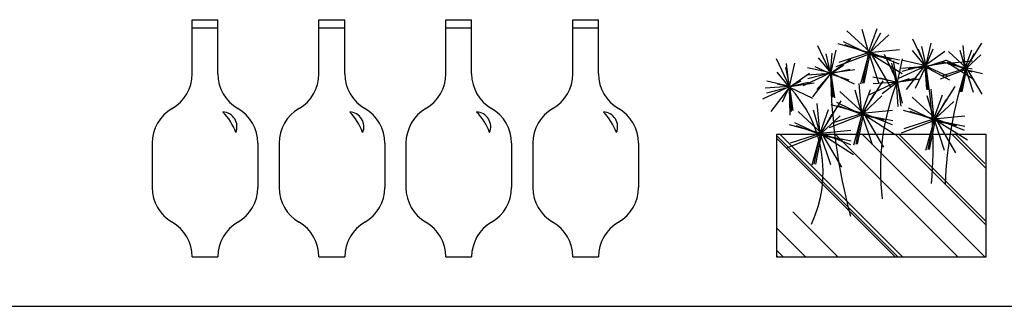
# Model space of a CAD drawing. Units: millimetres. Extents: x 0 to 33.6, y 0 to 26.
# Drawn here: x 9.1 to 10.3, y 5.2 to 5.6 of the extents above; entities that cross this region are included whole.
import ezdxf

# ---------------------------------------------------------------- set-up
doc = ezdxf.new("R2010")
doc.units = ezdxf.units.MM

msp = doc.modelspace()

# ---------------------------------------------------------------- hatches: boundary and pattern name
h = msp.add_hatch()
h.set_pattern_fill('AR-RROOF', color=256, scale=0.08, angle=45, style=0)
h.set_pattern_definition([(135, (38.06502, 3.55388), (-0.06788225, 0.18101934), [1.2, -0.16, 0.4, -0.08]), (135, (38.01807, 3.6574), (0.1318047, 0.0186676), [0.24, -0.0264, 0.48, -0.06]), (135, (38.084817, 3.630246), (-0.2562555, 0.33205734), [0.64, -0.112, 0.32, -0.08])])
h.paths.add_polyline_path([(10.0464, 5.4428), (10.0464, 5.2883), (10.3111, 5.2883), (10.3111, 5.4428)])

# ---------------------------------------------------------------- linework, layer by layer
for p, q in [((9.3087, 5.519), (9.3087, 5.5874)), ((9.3087, 5.5874), (9.3412, 5.5874)), ((9.3412, 5.519), (9.3412, 5.5874)), ((9.4688, 5.5874), (9.5014, 5.5874)), ((9.4688, 5.519), (9.4688, 5.5874)), ((9.5014, 5.519), (9.5014, 5.5874)), ((9.629, 5.519), (9.629, 5.5874)), ((9.629, 5.5874), (9.6615, 5.5874)), ((9.6615, 5.519), (9.6615, 5.5874)), ((9.7892, 5.5874), (9.8217, 5.5874)), ((9.7892, 5.519), (9.7892, 5.5874)), ((9.8217, 5.519), (9.8217, 5.5874)), ((9.3087, 5.577), (9.3412, 5.577)), ((9.4688, 5.577), (9.5014, 5.577)), ((9.629, 5.577), (9.6615, 5.577)), ((9.7892, 5.577), (9.8217, 5.577)), ((10.1645, 5.5464), (10.135, 5.5734)), ((10.1632, 5.544), (10.1543, 5.5751)), ((10.1626, 5.5462), (10.1735, 5.5762)), ((10.1632, 5.544), (10.178, 5.5707)), ((10.1626, 5.5462), (10.124, 5.5568)), ((10.1632, 5.544), (10.1309, 5.5595)), ((10.1645, 5.5464), (10.188, 5.5681)), ((10.2348, 5.5282), (10.2185, 5.563)), ((10.2348, 5.5282), (10.2414, 5.5576)), ((10.2848, 5.5251), (10.3054, 5.5576)), ((10.115, 5.5195), (10.0987, 5.5543)), ((10.1147, 5.5202), (10.1092, 5.5442)), ((10.1146, 5.5191), (10.1168, 5.5452)), ((10.115, 5.5195), (10.1215, 5.5489)), ((10.1632, 5.544), (10.1212, 5.528)), ((10.1645, 5.5464), (10.1249, 5.5335)), ((10.1628, 5.5446), (10.1327, 5.5555)), ((10.1628, 5.5446), (10.1522, 5.506)), ((10.1626, 5.5462), (10.1548, 5.5072)), ((10.1645, 5.5464), (10.1568, 5.5074)), ((10.1626, 5.5462), (10.2016, 5.5498)), ((10.1626, 5.5462), (10.2048, 5.5195)), ((10.1628, 5.5446), (10.2017, 5.5368)), ((10.1632, 5.544), (10.191, 5.5377)), ((10.1632, 5.544), (10.1757, 5.5068)), ((10.1645, 5.5464), (10.2009, 5.5319)), ((10.1645, 5.5464), (10.1899, 5.5033)), ((10.2337, 5.5297), (10.2179, 5.5486)), ((10.2344, 5.5278), (10.2257, 5.5496)), ((10.2351, 5.5294), (10.2297, 5.5534)), ((10.2337, 5.5297), (10.2588, 5.5475)), ((10.2344, 5.5278), (10.2442, 5.5507)), ((10.2862, 5.5264), (10.2635, 5.5472)), ((10.2852, 5.5246), (10.2783, 5.5485)), ((10.2848, 5.5251), (10.282, 5.555)), ((10.2847, 5.5263), (10.2931, 5.5494)), ((10.2852, 5.5246), (10.2965, 5.5451)), ((10.0627, 5.5032), (10.0464, 5.538)), ((10.0623, 5.5028), (10.059, 5.5322)), ((10.0627, 5.5032), (10.0693, 5.5326)), ((10.1152, 5.5203), (10.0994, 5.5391)), ((10.1152, 5.5203), (10.1403, 5.5381)), ((10.1989, 5.5086), (10.1826, 5.5434)), ((10.1973, 5.5085), (10.1919, 5.5325)), ((10.1985, 5.5082), (10.1941, 5.5354)), ((10.1989, 5.5086), (10.2054, 5.538)), ((10.2351, 5.5294), (10.2057, 5.5359)), ((10.2344, 5.5278), (10.2606, 5.5365)), ((10.2348, 5.5282), (10.2588, 5.5337)), ((10.2351, 5.5294), (10.2656, 5.5338)), ((10.2847, 5.5263), (10.255, 5.5344)), ((10.2852, 5.5246), (10.2603, 5.5365)), ((10.2848, 5.5251), (10.2617, 5.5335)), ((10.2633, 5.5327), (10.2933, 5.5355)), ((10.2633, 5.5327), (10.2958, 5.5121)), ((10.2634, 5.5315), (10.2934, 5.5255)), ((10.2648, 5.5328), (10.2928, 5.5216)), ((10.2862, 5.5264), (10.3042, 5.5431)), ((10.0629, 5.5022), (10.0471, 5.521)), ((10.0634, 5.5033), (10.058, 5.5273)), ((10.0629, 5.5022), (10.088, 5.52)), ((10.1147, 5.5202), (10.0799, 5.5039)), ((10.115, 5.5195), (10.0845, 5.5173)), ((10.1147, 5.5202), (10.0853, 5.5267)), ((10.1152, 5.5203), (10.0861, 5.5127)), ((10.1152, 5.5203), (10.0916, 5.4899)), ((10.1146, 5.5191), (10.095, 5.5278)), ((10.1146, 5.5191), (10.0972, 5.4995)), ((10.1146, 5.5191), (10.1309, 5.53)), ((10.1146, 5.5191), (10.1375, 5.5115)), ((10.1147, 5.5202), (10.1451, 5.5246)), ((10.1147, 5.5202), (10.1169, 5.4897)), ((10.115, 5.5195), (10.139, 5.5249)), ((10.115, 5.5195), (10.1194, 5.489)), ((10.1152, 5.5203), (10.1174, 5.4898)), ((10.1152, 5.5203), (10.1442, 5.5066)), ((10.2351, 5.5294), (10.2003, 5.5131)), ((10.2348, 5.5282), (10.2043, 5.526)), ((10.2337, 5.5297), (10.2045, 5.5222)), ((10.2337, 5.5297), (10.2101, 5.4993)), ((10.2344, 5.5278), (10.2126, 5.5256)), ((10.2344, 5.5278), (10.2214, 5.5006)), ((10.2337, 5.5297), (10.2358, 5.4992)), ((10.2337, 5.5297), (10.2626, 5.5161)), ((10.2344, 5.5278), (10.2649, 5.5115)), ((10.2348, 5.5282), (10.2392, 5.4977)), ((10.2351, 5.5294), (10.2373, 5.4989)), ((10.2852, 5.5246), (10.2529, 5.5122)), ((10.2862, 5.5264), (10.2557, 5.5165)), ((10.2848, 5.5251), (10.2766, 5.4954)), ((10.2847, 5.5263), (10.2787, 5.4963)), ((10.2862, 5.5264), (10.2802, 5.4964)), ((10.2852, 5.5246), (10.2947, 5.496)), ((10.2852, 5.5246), (10.3065, 5.5197)), ((10.2862, 5.5264), (10.3057, 5.4933)), ((10.0634, 5.5033), (10.034, 5.5099)), ((10.0623, 5.5028), (10.0775, 5.5104)), ((10.0627, 5.5032), (10.0867, 5.5086)), ((10.0634, 5.5033), (10.0939, 5.5077)), ((10.1542, 5.4679), (10.1506, 5.5068)), ((10.1542, 5.4679), (10.181, 5.5101)), ((10.1973, 5.5085), (10.1625, 5.4922)), ((10.1973, 5.5085), (10.1679, 5.515)), ((10.1989, 5.5086), (10.1684, 5.5064)), ((10.1985, 5.5082), (10.1767, 5.5137)), ((10.1985, 5.5082), (10.1796, 5.4939)), ((10.1973, 5.5085), (10.2278, 5.5129)), ((10.1973, 5.5085), (10.1995, 5.478)), ((10.1985, 5.5082), (10.2141, 5.5131)), ((10.1985, 5.5082), (10.205, 5.4821)), ((10.1989, 5.5086), (10.2229, 5.5141)), ((10.1989, 5.5086), (10.2033, 5.4782)), ((10.0634, 5.5033), (10.0286, 5.487)), ((10.0627, 5.5032), (10.0322, 5.501)), ((10.0629, 5.5022), (10.0337, 5.4946)), ((10.0629, 5.5022), (10.0393, 5.4718)), ((10.0623, 5.5028), (10.047, 5.506)), ((10.0623, 5.5028), (10.0536, 5.4832)), ((10.0623, 5.5028), (10.0634, 5.4669)), ((10.0623, 5.5028), (10.0623, 5.5028)), ((10.0623, 5.5028), (10.0623, 5.5028)), ((10.0627, 5.5032), (10.0671, 5.4727)), ((10.0629, 5.5022), (10.065, 5.4717)), ((10.0629, 5.5022), (10.0919, 5.4885)), ((10.0634, 5.5033), (10.0656, 5.4728)), ((10.156, 5.4696), (10.1265, 5.4967)), ((10.1547, 5.4673), (10.1458, 5.4983)), ((10.1541, 5.4695), (10.165, 5.4995)), ((10.1547, 5.4673), (10.1695, 5.4939)), ((10.2452, 5.4609), (10.2416, 5.4998)), ((10.2452, 5.4609), (10.2719, 5.5031)), ((10.1015, 5.4426), (10.0978, 5.4816)), ((10.1015, 5.4426), (10.1282, 5.4849)), ((10.1547, 5.4673), (10.1224, 5.4828)), ((10.156, 5.4696), (10.1794, 5.4914)), ((10.247, 5.4626), (10.2175, 5.4896)), ((10.2457, 5.4603), (10.2367, 5.4913)), ((10.245, 5.4624), (10.256, 5.4925)), ((10.2457, 5.4603), (10.2605, 5.4869)), ((10.247, 5.4626), (10.2704, 5.4844)), ((10.1033, 5.4444), (10.0737, 5.4714)), ((10.1019, 5.442), (10.093, 5.4731)), ((10.1013, 5.4442), (10.1122, 5.4742)), ((10.1541, 5.4695), (10.1155, 5.48)), ((10.156, 5.4696), (10.1164, 5.4567)), ((10.1542, 5.4679), (10.1242, 5.4788)), ((10.1541, 5.4695), (10.1463, 5.4305)), ((10.156, 5.4696), (10.1482, 5.4306)), ((10.1541, 5.4695), (10.193, 5.4731)), ((10.1541, 5.4695), (10.1963, 5.4427)), ((10.156, 5.4696), (10.1814, 5.4266)), ((10.156, 5.4696), (10.1923, 5.4551)), ((10.245, 5.4624), (10.2065, 5.473)), ((10.2457, 5.4603), (10.2134, 5.4758)), ((10.2452, 5.4609), (10.2152, 5.4718)), ((10.1019, 5.442), (10.0696, 5.4575)), ((10.1019, 5.442), (10.1167, 5.4687)), ((10.1033, 5.4444), (10.1267, 5.4661)), ((10.1547, 5.4673), (10.1127, 5.4512)), ((10.1542, 5.4679), (10.1436, 5.4293)), ((10.1542, 5.4679), (10.1932, 5.4601)), ((10.1547, 5.4673), (10.1671, 5.4301)), ((10.1547, 5.4673), (10.1824, 5.4609)), ((10.2457, 5.4603), (10.2037, 5.4442)), ((10.247, 5.4626), (10.2073, 5.4497)), ((10.2452, 5.4609), (10.2346, 5.4223)), ((10.245, 5.4624), (10.2373, 5.4235)), ((10.247, 5.4626), (10.2392, 5.4236)), ((10.245, 5.4624), (10.284, 5.4661)), ((10.245, 5.4624), (10.2873, 5.4357)), ((10.2452, 5.4609), (10.2842, 5.4531)), ((10.2457, 5.4603), (10.2581, 5.423)), ((10.2457, 5.4603), (10.2734, 5.4539)), ((10.247, 5.4626), (10.2724, 5.4195)), ((10.247, 5.4626), (10.2833, 5.4481)), ((10.1013, 5.4442), (10.0627, 5.4548)), ((10.1033, 5.4444), (10.0636, 5.4315)), ((10.1015, 5.4426), (10.0714, 5.4536)), ((10.1013, 5.4442), (10.0935, 5.4052)), ((10.1033, 5.4444), (10.0955, 5.4054)), ((10.1013, 5.4442), (10.1403, 5.4479)), ((10.1013, 5.4442), (10.1436, 5.4175)), ((10.1033, 5.4444), (10.1286, 5.4013)), ((10.1033, 5.4444), (10.1396, 5.4299)), ((9.2583, 5.4317), (9.2583, 5.3756)), ((9.3916, 5.4317), (9.3916, 5.3756)), ((9.4184, 5.4317), (9.4184, 5.3756)), ((9.5518, 5.4317), (9.5518, 5.3756)), ((9.5786, 5.4317), (9.5786, 5.3756)), ((9.7119, 5.4317), (9.7119, 5.3756)), ((9.7388, 5.4317), (9.7388, 5.3756)), ((9.8721, 5.4317), (9.8721, 5.3756)), ((10.1019, 5.442), (10.0599, 5.426)), ((10.1015, 5.4426), (10.0909, 5.404)), ((10.1015, 5.4426), (10.1405, 5.4348)), ((10.1019, 5.442), (10.1144, 5.4048)), ((10.1019, 5.442), (10.1297, 5.4357)), ((9.3087, 5.2883), (9.3412, 5.2883)), ((9.4688, 5.2883), (9.5014, 5.2883)), ((9.629, 5.2883), (9.6615, 5.2883)), ((9.7892, 5.2883), (9.8217, 5.2883)), ((6.5242, 5.226), (16.3218, 5.226))]:
    msp.add_line(p, q)
msp.add_lwpolyline([(10.3111, 5.4428), (10.0464, 5.4428), (10.0464, 5.2883), (10.3111, 5.2883)], close=True)
for centre, radius, start, end in [((9.2583, 5.519), 0.0504, 300, 0), ((9.3916, 5.519), 0.0504, 180, 240), ((9.4184, 5.519), 0.0504, 300, 0), ((9.5518, 5.519), 0.0504, 180, 240), ((9.5786, 5.519), 0.0504, 300, 0), ((9.7119, 5.519), 0.0504, 180, 240), ((9.7388, 5.519), 0.0504, 300, 0), ((9.8721, 5.519), 0.0504, 180, 240), ((10.8614, 5.5318), 0.7469, 180.9743, 194.9155), ((9.7259, 5.4278), 0.5182, 354.8128, 11.1307), ((10.7771, 5.3615), 0.5182, 161.6576, 177.9755), ((10.474, 5.3989), 0.2965, 158.3536, 187.2749), ((9.9498, 5.3955), 0.1554, 334.9578, 43.6379), ((9.3087, 5.4317), 0.0504, 120, 180), ((9.2968, 5.4208), 0.0713, 20.0003, 44.7277), ((9.3468, 5.4525), 0.0185, 336.6759, 88.0521), ((9.3412, 5.4317), 0.0504, 0, 60), ((9.4688, 5.4317), 0.0504, 120, 180), ((9.507, 5.4525), 0.0185, 336.6759, 88.0521), ((9.4569, 5.4208), 0.0713, 20.0003, 44.7277), ((9.5014, 5.4317), 0.0504, 0, 60), ((9.629, 5.4317), 0.0504, 120, 180), ((9.6171, 5.4208), 0.0713, 20.0003, 44.7277), ((9.6671, 5.4525), 0.0185, 336.6759, 88.0521), ((9.6615, 5.4317), 0.0504, 0, 60), ((9.7892, 5.4317), 0.0504, 120, 180), ((9.8273, 5.4525), 0.0185, 336.6759, 88.0521), ((9.7772, 5.4208), 0.0713, 20.0003, 44.7277), ((9.8217, 5.4317), 0.0504, 0, 60), ((9.3087, 5.3756), 0.0504, 180, 240), ((9.3412, 5.3756), 0.0504, 300, 0), ((9.4688, 5.3756), 0.0504, 180, 240), ((9.5014, 5.3756), 0.0504, 300, 0), ((9.629, 5.3756), 0.0504, 180, 240), ((9.6615, 5.3756), 0.0504, 300, 0), ((9.7892, 5.3756), 0.0504, 180, 240), ((9.8217, 5.3756), 0.0504, 300, 0), ((9.2583, 5.2883), 0.0504, 0, 60), ((9.3916, 5.2883), 0.0504, 120, 180), ((9.4184, 5.2883), 0.0504, 0, 60), ((9.5518, 5.2883), 0.0504, 120, 180), ((9.5786, 5.2883), 0.0504, 0, 60), ((9.7119, 5.2883), 0.0504, 120, 180), ((9.7388, 5.2883), 0.0504, 0, 60), ((9.8721, 5.2883), 0.0504, 120, 180)]:
    msp.add_arc(centre, radius, start, end)

doc.saveas('drawing.dxf')
